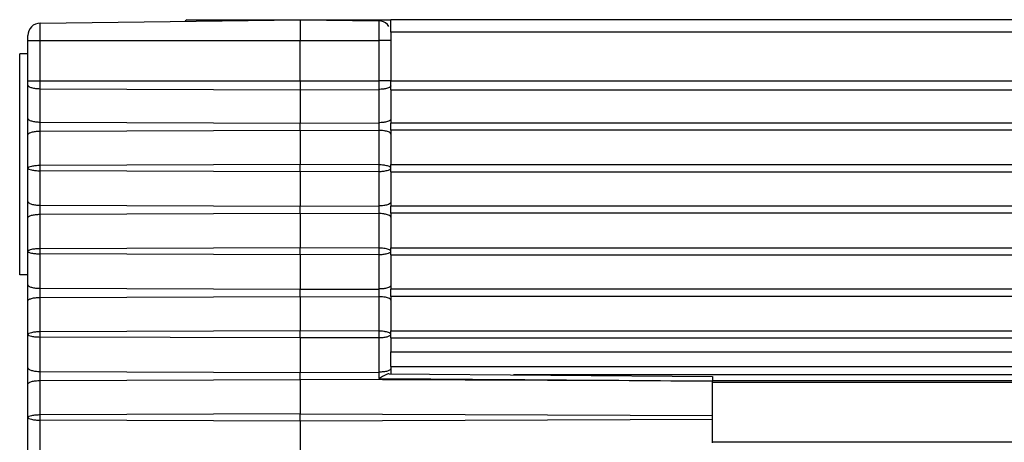
# Model space of a CAD drawing. Units: millimetres. Extents: x 0 to 3200, y 0 to 2500.
# Drawn here: x 144 to 167, y 2020 to 2030 of the extents above; entities that cross this region are included whole.
import ezdxf

# ---------------------------------------------------------------- set-up
doc = ezdxf.new("R2010")
doc.units = ezdxf.units.MM
doc.header["$LTSCALE"] = 176
doc.layers.add('7_ALL_FEATURES', color=7, linetype='CONTINUOUS')

msp = doc.modelspace()

# ---------------------------------------------------------------- linework, layer by layer
at = {"layer": '7_ALL_FEATURES', "color": 7, "linetype": 'Continuous'}
for p, q in [((144.049, 2029.94), (150.352, 2030.022)), ((147.602, 2030.022), (147.566, 2029.986)), ((147.602, 2030.022), (148.302, 2030.022)), ((148.302, 2030.022), (150.352, 2030.022)), ((150.352, 2030.022), (152.256, 2029.998)), ((150.352, 2030.022), (150.352, 2029.522)), ((150.352, 2030.022), (152.256, 2030.022)), ((152.256, 2030.022), (152.552, 2030.022)), ((152.552, 2029.722), (152.552, 2030.022)), ((1892.552, 2030.022), (152.552, 2030.022)), ((152.552, 2029.722), (152.552, 2028.544)), ((143.752, 2029.522), (143.752, 2029.64)), ((143.752, 2028.544), (143.752, 2029.522)), ((150.352, 2028.544), (150.352, 2029.522)), ((143.752, 2029.2), (143.552, 2029.2)), ((143.552, 2024.741), (143.552, 2029.2)), ((143.752, 2028.438), (143.752, 2028.544)), ((150.352, 2028.544), (150.352, 2028.328)), ((152.552, 2028.328), (152.552, 2028.544)), ((143.752, 2027.63), (143.752, 2028.438)), ((150.352, 2028.328), (150.352, 2027.52)), ((152.552, 2028.328), (152.552, 2027.613)), ((143.752, 2027.238), (143.752, 2027.63)), ((152.552, 2027.613), (152.552, 2027.52)), ((150.352, 2027.347), (150.352, 2027.52)), ((150.352, 2027.347), (150.352, 2026.513)), ((152.552, 2027.347), (152.552, 2027.52)), ((152.552, 2027.347), (152.552, 2027.254)), ((143.752, 2026.427), (143.752, 2027.238)), ((152.552, 2027.254), (152.552, 2026.513)), ((143.752, 2025.616), (143.752, 2026.427)), ((150.352, 2026.341), (150.352, 2026.513)), ((152.552, 2026.341), (152.552, 2026.513)), ((150.352, 2026.341), (150.352, 2025.506)), ((152.552, 2026.341), (152.552, 2025.6)), ((143.752, 2025.224), (143.752, 2025.616)), ((150.352, 2025.334), (150.352, 2025.506)), ((152.552, 2025.6), (152.552, 2025.506)), ((152.552, 2025.334), (152.552, 2025.506)), ((143.752, 2024.413), (143.752, 2025.224)), ((150.352, 2025.334), (150.352, 2024.5)), ((152.552, 2025.334), (152.552, 2025.241)), ((152.552, 2025.241), (152.552, 2024.5)), ((143.552, 2024.475), (143.552, 2024.741)), ((143.552, 2023.844), (143.552, 2024.475)), ((150.352, 2024.327), (150.352, 2024.5)), ((152.552, 2024.327), (152.552, 2024.5)), ((143.752, 2023.603), (143.752, 2024.413)), ((150.352, 2024.327), (150.352, 2023.493)), ((152.552, 2024.327), (152.552, 2023.586)), ((143.752, 2023.844), (143.552, 2023.844)), ((143.752, 2023.211), (143.752, 2023.603)), ((152.552, 2023.586), (152.552, 2023.493)), ((150.352, 2023.32), (150.352, 2023.493)), ((150.352, 2023.32), (150.352, 2022.486)), ((152.552, 2023.32), (152.552, 2023.493)), ((152.552, 2023.32), (152.552, 2023.227)), ((143.752, 2022.4), (143.752, 2023.211)), ((152.552, 2023.227), (152.552, 2022.486)), ((143.752, 2021.589), (143.752, 2022.4)), ((150.352, 2022.314), (150.352, 2022.486)), ((150.352, 2022.314), (150.352, 2021.479)), ((152.552, 2022.314), (152.552, 2022.486)), ((152.552, 2022.314), (152.552, 2021.979)), ((152.552, 2021.743), (152.552, 2021.979)), ((152.552, 2021.624), (152.552, 2021.743)), ((152.552, 2021.624), (152.552, 2021.622)), ((152.552, 2021.622), (152.552, 2021.624)), ((152.552, 2021.622), (152.552, 2021.573)), ((152.552, 2021.622), (1892.552, 2021.622)), ((143.752, 2021.197), (143.752, 2021.589)), ((150.352, 2021.307), (150.352, 2021.479)), ((152.51, 2021.448), (160.352, 2021.379)), ((152.552, 2021.573), (152.552, 2021.447)), ((160.352, 2021.379), (160.352, 2021.287)), ((143.752, 2020.386), (143.752, 2021.197)), ((150.352, 2021.307), (150.352, 2020.473)), ((160.352, 2021.287), (160.352, 2021.272)), ((160.352, 2021.269), (160.352, 2021.272)), ((160.352, 2020.435), (160.352, 2021.269)), ((160.352, 2021.243), (1884.752, 2021.243)), ((150.352, 2020.3), (150.352, 2020.473)), ((160.352, 2020.338), (160.352, 2020.435)), ((143.752, 2019.576), (143.752, 2020.386)), ((150.352, 2020.3), (150.352, 2019.466)), ((160.352, 2019.772), (160.352, 2020.338)), ((160.352, 2019.802), (1884.752, 2019.802))]:
    msp.add_line(p, q, dxfattribs=at)
at = {"layer": '7_ALL_FEATURES', "color": 9, "linetype": 'Continuous'}
for p, q in [((148.302, 2030.022), (148.302, 2029.996)), ((152.256, 2029.998), (152.256, 2029.522)), ((144.049, 2029.522), (144.049, 2029.94)), ((1892.552, 2029.722), (152.552, 2029.722)), ((143.752, 2029.522), (144.049, 2029.522)), ((144.049, 2028.544), (144.049, 2029.522)), ((144.049, 2029.522), (150.352, 2029.522)), ((150.352, 2029.522), (152.256, 2029.522)), ((152.256, 2029.522), (152.256, 2028.544)), ((152.552, 2029.522), (152.256, 2029.522)), ((143.752, 2028.544), (144.049, 2028.544)), ((144.049, 2028.352), (144.049, 2028.544)), ((144.049, 2028.544), (150.352, 2028.544)), ((150.352, 2028.544), (152.256, 2028.544)), ((152.256, 2028.544), (152.256, 2028.335)), ((152.552, 2028.544), (152.256, 2028.544)), ((152.552, 2028.544), (1892.552, 2028.544)), ((144.049, 2027.544), (144.049, 2028.352)), ((144.049, 2028.352), (150.352, 2028.328)), ((150.352, 2028.328), (152.256, 2028.335)), ((152.256, 2028.335), (152.256, 2027.527)), ((152.552, 2028.328), (1892.552, 2028.328)), ((144.049, 2027.324), (144.049, 2027.544)), ((144.049, 2027.544), (150.352, 2027.52)), ((144.049, 2027.324), (150.352, 2027.347)), ((150.352, 2027.52), (152.256, 2027.527)), ((150.352, 2027.347), (152.256, 2027.34)), ((152.256, 2027.527), (152.256, 2027.34)), ((152.256, 2027.34), (152.256, 2026.506)), ((1892.552, 2027.52), (152.552, 2027.52)), ((1892.552, 2027.347), (152.552, 2027.347)), ((144.049, 2026.489), (144.049, 2027.324)), ((150.352, 2026.513), (144.049, 2026.489)), ((144.049, 2026.364), (144.049, 2026.489)), ((152.256, 2026.506), (150.352, 2026.513)), ((152.256, 2026.506), (152.256, 2026.348)), ((152.552, 2026.513), (1892.552, 2026.513)), ((144.049, 2025.53), (144.049, 2026.364)), ((150.352, 2026.341), (144.049, 2026.364)), ((152.256, 2026.348), (150.352, 2026.341)), ((152.256, 2026.348), (152.256, 2025.514)), ((152.552, 2026.341), (1892.552, 2026.341)), ((144.049, 2025.31), (144.049, 2025.53)), ((144.049, 2025.53), (150.352, 2025.506)), ((150.352, 2025.506), (152.256, 2025.514)), ((152.256, 2025.514), (152.256, 2025.327)), ((1892.552, 2025.506), (152.552, 2025.506)), ((144.049, 2025.31), (150.352, 2025.334)), ((144.049, 2024.476), (144.049, 2025.31)), ((150.352, 2025.334), (152.256, 2025.327)), ((152.256, 2025.327), (152.256, 2024.492)), ((1892.552, 2025.334), (152.552, 2025.334)), ((150.352, 2024.5), (144.049, 2024.476)), ((144.049, 2024.351), (144.049, 2024.476)), ((152.256, 2024.492), (150.352, 2024.5)), ((152.256, 2024.492), (152.256, 2024.334)), ((152.552, 2024.5), (1892.552, 2024.5)), ((144.049, 2023.517), (144.049, 2024.351)), ((150.352, 2024.327), (144.049, 2024.351)), ((152.256, 2024.334), (150.352, 2024.327)), ((152.256, 2024.334), (152.256, 2023.5)), ((152.552, 2024.327), (1892.552, 2024.327)), ((144.049, 2023.297), (144.049, 2023.517)), ((144.049, 2023.517), (150.352, 2023.493)), ((144.049, 2023.297), (150.352, 2023.32)), ((144.049, 2022.462), (144.049, 2023.297)), ((150.352, 2023.493), (152.256, 2023.5)), ((150.352, 2023.32), (152.256, 2023.313)), ((152.256, 2023.5), (152.256, 2023.313)), ((152.256, 2023.313), (152.256, 2022.479)), ((1892.552, 2023.493), (152.552, 2023.493)), ((1892.552, 2023.32), (152.552, 2023.32)), ((150.352, 2022.486), (144.049, 2022.462)), ((144.049, 2022.337), (144.049, 2022.462)), ((144.049, 2021.503), (144.049, 2022.337)), ((150.352, 2022.314), (144.049, 2022.337)), ((152.256, 2022.479), (150.352, 2022.486)), ((152.256, 2022.321), (150.352, 2022.314)), ((152.256, 2022.479), (152.256, 2022.321)), ((152.256, 2022.321), (152.256, 2021.487)), ((152.552, 2022.486), (1892.552, 2022.486)), ((152.552, 2022.314), (1892.552, 2022.314)), ((152.552, 2021.979), (1892.552, 2021.979)), ((144.049, 2021.283), (144.049, 2021.503)), ((144.049, 2021.503), (150.352, 2021.479)), ((150.352, 2021.479), (152.256, 2021.487)), ((152.256, 2021.487), (152.256, 2021.329)), ((160.352, 2021.421), (155.527, 2021.421)), ((1884.752, 2021.421), (160.352, 2021.421)), ((144.049, 2021.283), (150.352, 2021.307)), ((144.049, 2020.449), (144.049, 2021.283)), ((160.352, 2021.269), (150.352, 2021.307)), ((160.352, 2021.283), (1884.752, 2021.283)), ((150.352, 2020.473), (144.049, 2020.449)), ((144.049, 2020.324), (144.049, 2020.449)), ((150.352, 2020.473), (160.352, 2020.435)), ((144.049, 2019.49), (144.049, 2020.324)), ((150.352, 2020.3), (144.049, 2020.324)), ((160.352, 2020.338), (150.352, 2020.3))]:
    msp.add_line(p, q, dxfattribs=at)
at = {"layer": '7_ALL_FEATURES', "color": 7, "linetype": 'Continuous'}
for centre, start, end in [((152.252, 2029.698), 43.2727, 89.25), ((144.052, 2029.64), 90.75, 180), ((152.252, 2029.698), 32.4545, 43.2727)]:
    msp.add_arc(centre, 0.3, start, end, dxfattribs=at)
at = {"layer": '7_ALL_FEATURES', "color": 9, "linetype": 'Continuous'}
for points, knots in [([(143.752, 2028.438), (143.752, 2028.425), (143.772, 2028.405), (143.804, 2028.389), (143.858, 2028.371), (143.94, 2028.356), (144.011, 2028.352), (144.049, 2028.352)], [0, 0, 0, 0, 0.123533, 0.220143, 0.341444, 0.64584, 1, 1, 1, 1]), ([(152.417, 2028.349), (152.404, 2028.347), (152.351, 2028.339), (152.298, 2028.336), (152.256, 2028.335)], [0, 0, 0, 0, 0.233051, 1, 1, 1, 1]), ([(152.552, 2028.422), (152.552, 2028.403), (152.518, 2028.379), (152.47, 2028.361), (152.436, 2028.353), (152.417, 2028.349)], [0, 0, 0, 0, 0.343009, 0.634503, 1, 1, 1, 1]), ([(143.752, 2027.63), (143.752, 2027.617), (143.772, 2027.596), (143.804, 2027.581), (143.858, 2027.562), (143.94, 2027.548), (144.011, 2027.544), (144.049, 2027.544)], [0, 0, 0, 0, 0.123533, 0.220143, 0.341444, 0.64584, 1, 1, 1, 1]), ([(152.552, 2027.613), (152.552, 2027.595), (152.518, 2027.57), (152.47, 2027.553), (152.436, 2027.545), (152.417, 2027.541)], [0, 0, 0, 0, 0.343009, 0.634503, 1, 1, 1, 1]), ([(152.417, 2027.541), (152.404, 2027.539), (152.351, 2027.53), (152.298, 2027.527), (152.256, 2027.527)], [0, 0, 0, 0, 0.233051, 1, 1, 1, 1]), ([(152.417, 2027.326), (152.404, 2027.329), (152.351, 2027.337), (152.298, 2027.34), (152.256, 2027.34)], [0, 0, 0, 0, 0.233051, 1, 1, 1, 1]), ([(152.552, 2027.254), (152.552, 2027.272), (152.518, 2027.297), (152.47, 2027.314), (152.436, 2027.323), (152.417, 2027.326)], [0, 0, 0, 0, 0.343009, 0.634503, 1, 1, 1, 1]), ([(143.752, 2027.238), (143.752, 2027.251), (143.772, 2027.271), (143.804, 2027.287), (143.858, 2027.305), (143.94, 2027.319), (144.011, 2027.324), (144.049, 2027.324)], [0, 0, 0, 0, 0.123533, 0.220143, 0.341444, 0.64584, 1, 1, 1, 1]), ([(144.049, 2026.489), (144.011, 2026.489), (143.94, 2026.486), (143.848, 2026.473), (143.788, 2026.457), (143.759, 2026.441), (143.752, 2026.431), (143.752, 2026.427)], [0, 0, 0, 0, 0.366637, 0.679152, 0.894983, 0.959786, 1, 1, 1, 1]), ([(143.752, 2026.427), (143.752, 2026.423), (143.759, 2026.413), (143.788, 2026.397), (143.848, 2026.38), (143.94, 2026.368), (144.011, 2026.365), (144.049, 2026.364)], [0, 0, 0, 0, 0.040214, 0.105017, 0.320847, 0.633362, 1, 1, 1, 1]), ([(152.413, 2026.493), (152.401, 2026.495), (152.349, 2026.503), (152.296, 2026.506), (152.256, 2026.506)], [0, 0, 0, 0, 0.233919, 1, 1, 1, 1]), ([(152.256, 2026.348), (152.294, 2026.348), (152.363, 2026.352), (152.455, 2026.368), (152.517, 2026.388), (152.551, 2026.412), (152.552, 2026.425)], [0, 0, 0, 0, 0.354557, 0.660885, 0.880955, 1, 1, 1, 1]), ([(152.552, 2026.427), (152.552, 2026.434), (152.541, 2026.45), (152.511, 2026.466), (152.467, 2026.482), (152.432, 2026.489), (152.413, 2026.493)], [0, 0, 0, 0, 0.128344, 0.334658, 0.628852, 1, 1, 1, 1]), ([(143.752, 2025.616), (143.752, 2025.603), (143.772, 2025.583), (143.804, 2025.567), (143.858, 2025.549), (143.94, 2025.534), (144.011, 2025.53), (144.049, 2025.53)], [0, 0, 0, 0, 0.123533, 0.220143, 0.341444, 0.64584, 1, 1, 1, 1]), ([(152.417, 2025.528), (152.404, 2025.525), (152.351, 2025.517), (152.298, 2025.514), (152.256, 2025.514)], [0, 0, 0, 0, 0.233051, 1, 1, 1, 1]), ([(152.552, 2025.6), (152.552, 2025.582), (152.518, 2025.557), (152.47, 2025.54), (152.436, 2025.531), (152.417, 2025.528)], [0, 0, 0, 0, 0.343009, 0.634503, 1, 1, 1, 1]), ([(143.752, 2025.224), (143.752, 2025.237), (143.772, 2025.257), (143.804, 2025.273), (143.858, 2025.292), (143.94, 2025.306), (144.011, 2025.31), (144.049, 2025.31)], [0, 0, 0, 0, 0.123533, 0.220143, 0.341444, 0.64584, 1, 1, 1, 1]), ([(152.417, 2025.313), (152.404, 2025.315), (152.351, 2025.323), (152.298, 2025.327), (152.256, 2025.327)], [0, 0, 0, 0, 0.233051, 1, 1, 1, 1]), ([(152.552, 2025.241), (152.552, 2025.259), (152.518, 2025.284), (152.47, 2025.301), (152.436, 2025.309), (152.417, 2025.313)], [0, 0, 0, 0, 0.343009, 0.634503, 1, 1, 1, 1]), ([(144.049, 2024.476), (144.011, 2024.476), (143.94, 2024.473), (143.848, 2024.46), (143.788, 2024.444), (143.759, 2024.428), (143.752, 2024.418), (143.752, 2024.413)], [0, 0, 0, 0, 0.366637, 0.679152, 0.894983, 0.959786, 1, 1, 1, 1]), ([(152.413, 2024.479), (152.401, 2024.481), (152.349, 2024.489), (152.296, 2024.492), (152.256, 2024.492)], [0, 0, 0, 0, 0.233919, 1, 1, 1, 1]), ([(152.552, 2024.413), (152.552, 2024.42), (152.541, 2024.437), (152.511, 2024.453), (152.467, 2024.468), (152.432, 2024.476), (152.413, 2024.479)], [0, 0, 0, 0, 0.128344, 0.334658, 0.628852, 1, 1, 1, 1]), ([(143.752, 2024.413), (143.752, 2024.409), (143.759, 2024.399), (143.788, 2024.383), (143.848, 2024.367), (143.94, 2024.354), (144.011, 2024.351), (144.049, 2024.351)], [0, 0, 0, 0, 0.040214, 0.105017, 0.320847, 0.633362, 1, 1, 1, 1]), ([(152.256, 2024.334), (152.294, 2024.335), (152.363, 2024.338), (152.455, 2024.355), (152.517, 2024.374), (152.551, 2024.399), (152.552, 2024.411)], [0, 0, 0, 0, 0.354557, 0.660885, 0.880955, 1, 1, 1, 1]), ([(143.752, 2023.603), (143.752, 2023.59), (143.772, 2023.569), (143.804, 2023.554), (143.858, 2023.535), (143.94, 2023.521), (144.011, 2023.517), (144.049, 2023.517)], [0, 0, 0, 0, 0.123533, 0.220143, 0.341444, 0.64584, 1, 1, 1, 1]), ([(152.417, 2023.514), (152.404, 2023.512), (152.351, 2023.503), (152.298, 2023.5), (152.256, 2023.5)], [0, 0, 0, 0, 0.233051, 1, 1, 1, 1]), ([(152.552, 2023.586), (152.552, 2023.568), (152.518, 2023.543), (152.47, 2023.526), (152.436, 2023.518), (152.417, 2023.514)], [0, 0, 0, 0, 0.343009, 0.634503, 1, 1, 1, 1]), ([(143.752, 2023.211), (143.752, 2023.224), (143.772, 2023.244), (143.804, 2023.26), (143.858, 2023.278), (143.94, 2023.292), (144.011, 2023.297), (144.049, 2023.297)], [0, 0, 0, 0, 0.123533, 0.220143, 0.341444, 0.64584, 1, 1, 1, 1]), ([(152.417, 2023.299), (152.404, 2023.302), (152.351, 2023.31), (152.298, 2023.313), (152.256, 2023.313)], [0, 0, 0, 0, 0.233051, 1, 1, 1, 1]), ([(152.552, 2023.227), (152.552, 2023.245), (152.518, 2023.27), (152.47, 2023.287), (152.436, 2023.296), (152.417, 2023.299)], [0, 0, 0, 0, 0.343009, 0.634503, 1, 1, 1, 1]), ([(144.049, 2022.462), (144.011, 2022.462), (143.94, 2022.459), (143.848, 2022.446), (143.788, 2022.43), (143.759, 2022.414), (143.752, 2022.404), (143.752, 2022.4)], [0, 0, 0, 0, 0.366637, 0.679152, 0.894983, 0.959786, 1, 1, 1, 1]), ([(143.752, 2022.4), (143.752, 2022.396), (143.759, 2022.386), (143.788, 2022.37), (143.848, 2022.353), (143.94, 2022.341), (144.011, 2022.338), (144.049, 2022.337)], [0, 0, 0, 0, 0.040214, 0.105017, 0.320847, 0.633362, 1, 1, 1, 1]), ([(152.413, 2022.466), (152.401, 2022.468), (152.349, 2022.476), (152.296, 2022.479), (152.256, 2022.479)], [0, 0, 0, 0, 0.233919, 1, 1, 1, 1]), ([(152.256, 2022.321), (152.294, 2022.321), (152.363, 2022.325), (152.455, 2022.341), (152.517, 2022.361), (152.551, 2022.385), (152.552, 2022.398)], [0, 0, 0, 0, 0.354557, 0.660885, 0.880955, 1, 1, 1, 1]), ([(152.552, 2022.4), (152.552, 2022.407), (152.541, 2022.423), (152.511, 2022.439), (152.467, 2022.455), (152.432, 2022.462), (152.413, 2022.466)], [0, 0, 0, 0, 0.128344, 0.334658, 0.628852, 1, 1, 1, 1]), ([(143.752, 2021.589), (143.752, 2021.576), (143.772, 2021.556), (143.804, 2021.54), (143.858, 2021.522), (143.94, 2021.507), (144.011, 2021.503), (144.049, 2021.503)], [0, 0, 0, 0, 0.123533, 0.220143, 0.341444, 0.64584, 1, 1, 1, 1]), ([(152.552, 2021.573), (152.552, 2021.56), (152.533, 2021.539), (152.501, 2021.524), (152.447, 2021.505), (152.365, 2021.491), (152.294, 2021.487), (152.256, 2021.487)], [0, 0, 0, 0, 0.123533, 0.220143, 0.341444, 0.64584, 1, 1, 1, 1]), ([(143.752, 2021.197), (143.752, 2021.21), (143.772, 2021.231), (143.804, 2021.246), (143.858, 2021.265), (143.94, 2021.279), (144.011, 2021.283), (144.049, 2021.283)], [0, 0, 0, 0, 0.123533, 0.220143, 0.341444, 0.64584, 1, 1, 1, 1]), ([(144.049, 2020.449), (144.011, 2020.449), (143.94, 2020.446), (143.848, 2020.433), (143.788, 2020.417), (143.759, 2020.401), (143.752, 2020.391), (143.752, 2020.386)], [0, 0, 0, 0, 0.366637, 0.679152, 0.894983, 0.959786, 1, 1, 1, 1]), ([(143.752, 2020.386), (143.752, 2020.382), (143.759, 2020.372), (143.788, 2020.356), (143.848, 2020.34), (143.94, 2020.327), (144.011, 2020.324), (144.049, 2020.324)], [0, 0, 0, 0, 0.040214, 0.105017, 0.320847, 0.633362, 1, 1, 1, 1])]:
    msp.add_open_spline(points, degree=3, knots=knots, dxfattribs=at)
at = {"layer": '7_ALL_FEATURES', "color": 7, "linetype": 'Continuous'}
msp.add_open_spline([(152.51, 2021.448), (152.503, 2021.448), (152.485, 2021.444), (152.447, 2021.43), (152.394, 2021.404), (152.326, 2021.368), (152.28, 2021.343), (152.256, 2021.329)], degree=3, knots=[0, 0, 0, 0, 0.084288, 0.18793, 0.43532, 0.711387, 1, 1, 1, 1], dxfattribs=at)
at = {"layer": '7_ALL_FEATURES', "color": 9, "linetype": 'Continuous'}
msp.add_open_spline([(152.256, 2021.329), (154.955, 2021.311), (157.654, 2021.292), (160.352, 2021.272)], degree=3, dxfattribs=at)

doc.saveas('drawing.dxf')
